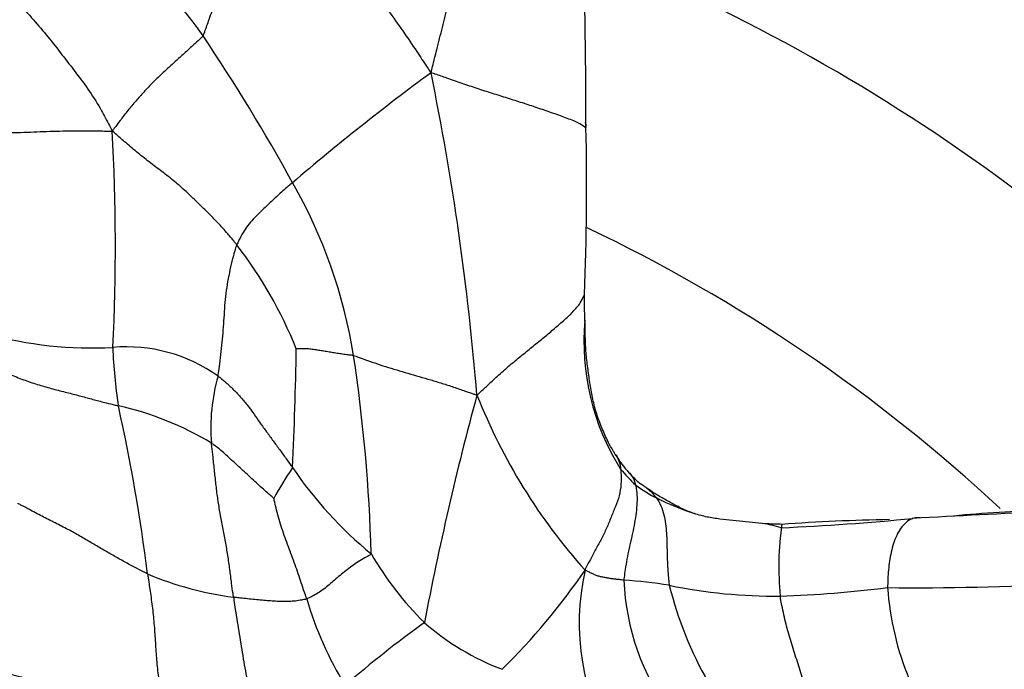
# Model space of a CAD drawing. Units: millimetres. Extents: x 0 to 1478, y 0 to 1758.
# Drawn here: x 587 to 602, y 509 to 519 of the extents above; entities that cross this region are included whole.
import ezdxf
from ezdxf import colors
from ezdxf.entities.mleader import LeaderData, LeaderLine
from ezdxf.math import Vec2, Vec3

# ---------------------------------------------------------------- set-up
doc = ezdxf.new("R2010")
doc.units = ezdxf.units.MM
doc.layers.add('DV3_Défaut', color=7, linetype='Continuous')
doc.layers.add('Défaut', color=7, linetype='Continuous')

# ---------------------------------------------------------------- blocks, each defined once
blk = doc.blocks.new('_DOT')
at = {"color": 0}
blk.add_line((0, 0), (-1, 0), dxfattribs=at)
at = {"color": 0, "const_width": 0.333}
blk.add_lwpolyline([(-0.1665, 0, 1), (0.1665, 0, 1)], format="xyb", close=True, dxfattribs=at)
blk = doc.blocks.new('SE2')
at = {"layer": 'DV3_Défaut', "color": 7, "linetype": 'Continuous'}
for centre, radius, start, end in [((585.087, 515.503), 5.745, 34.5465, 62.9986), ((584.726, 492.277), 30, 39.8515, 68.1761), ((502.34, 517.38), 93.534, 359.95584, 1.24419), ((564.573, 501.809), 30.41, 28.7515, 33.8799), ((615.894, 487.624), 37.925, 126.3327, 130.5596), ((551.622, 509.624), 42.668, 4.638, 11.5616), ((554.744, 516.381), 41.141, 357.6154, 1.291), ((555.997, 515.446), 32.436, 357.1449, 3.1938), ((584.207, 512.417), 8.096, 9.1484, 29.7726), ((584.726, 492.277), 25.969, 47.0346, 64.5262), ((584.707, 511.126), 7.113, 22.1676, 37.4658), ((599.592, 513.911), 3.75, 174.6547, 212.3262), ((588.06, 519.971), 6.15, 254.3727, 273.1083), ((588.61, 511.342), 2.497, 54.6001, 94.9887), ((596.063, 514.088), 7.675, 181.9261, 188.858), ((523.536, 515.023), 67.769, 357.38384, 358.97494), ((566.603, 509.849), 25.885, 1.5882, 8.5651), ((592.88, 512.563), 2.938, 163.9091, 184.8558), ((640.798, 500.439), 48.329, 164.8437, 169.2245), ((602.799, 516.5), 9.302, 201.6054, 221.7595), ((561.012, 506.766), 28.146, 7.1019, 12.6015), ((587.385, 508.054), 4.975, 58.9322, 77.2837), ((597.719, 512.937), 1.595, 210.0962, 223.1182), ((596.676, 508.301), 6.54, 146.3094, 151.3255), ((596.451, 515.439), 6.287, 213.9362, 230.8112), ((598.095, 513.24), 2.139, 218.5908, 227.8511), ((598.18, 513.711), 2.558, 233.5223, 242.2257), ((599.166, 515.885), 4.943, 243.8665, 251.5928), ((611.469, 325.835), 185.582, 92.56438, 93.22011), ((603.475, 492.849), 18.4, 91.0822, 95.5727), ((598.364, 509.006), 2.06, 73.0903, 81.6572), ((603.651, 510.36), 4.727, 171.8444, 185.6456), ((597.273, 549.699), 38.759, 272.5, 275.5837), ((601.202, 480.097), 31.013, 90.974, 94.1257), ((596.871, 513.089), 5.066, 209.8613, 225.5143), ((586.741, 516.597), 11.08, 314.8099, 325.3944), ((599.568, 509.469), 3.801, 167.3084, 211.4559), ((590.96, 515.014), 5.178, 247.0693, 262.6836), ((600.237, 510.295), 3.766, 182.2287, 216.9814), ((595.908, 502.037), 8.131, 80.9161, 86.0135), ((598.867, 518.169), 8.275, 258.3159, 270.552), ((603.093, 511.543), 6.083, 194.0522, 209.6927), ((598.212, 529.974), 20.093, 272.0956, 276.9546), ((601.048, 559.39), 49.363, 269.532, 272.8184), ((605.216, 510.343), 4.582, 183.9239, 202.629), ((596.864, 511.424), 5.629, 196.243, 211.5291), ((603.01, 495.937), 16.648, 125.5906, 131.1045), ((595.996, 512.533), 4.063, 228.831, 249.1382)]:
    blk.add_arc(centre, radius, start, end, dxfattribs=at)
for points, knots in [([(593.424, 518.176), (593.434, 518.214), (593.463, 518.333), (593.523, 518.569), (593.605, 518.895), (593.692, 519.245), (593.783, 519.592), (593.872, 519.937), (593.964, 520.279), (594.056, 520.621), (594.151, 520.963), (594.24, 521.306), (594.315, 521.625), (594.369, 521.856), (594.395, 521.972), (594.403, 522.009)], [0, 0, 0, 0, 0.022727, 0.090909, 0.181818, 0.272727, 0.363636, 0.454545, 0.545455, 0.636364, 0.727273, 0.818182, 0.909091, 0.977273, 1, 1, 1, 1]), ([(589.819, 518.761), (589.83, 518.78), (589.861, 518.867), (589.924, 519.043), (590.008, 519.283), (590.101, 519.546), (590.203, 519.81), (590.31, 520.076), (590.413, 520.341), (590.51, 520.609), (590.603, 520.878), (590.686, 521.153), (590.755, 521.41), (590.806, 521.596), (590.83, 521.69), (590.839, 521.721)], [0, 0, 0, 0, 0.022727, 0.090909, 0.181818, 0.272727, 0.363636, 0.454545, 0.545455, 0.636364, 0.727273, 0.818182, 0.909091, 0.977273, 1, 1, 1, 1]), ([(590.839, 521.721), (590.861, 521.684), (590.935, 521.567), (591.084, 521.335), (591.29, 521.016), (591.533, 520.694), (591.778, 520.389), (592.022, 520.083), (592.27, 519.782), (592.513, 519.473), (592.748, 519.16), (592.978, 518.84), (593.181, 518.539), (593.327, 518.32), (593.4, 518.211), (593.424, 518.176)], [0, 0, 0, 0, 0.022727, 0.090909, 0.181818, 0.272727, 0.363636, 0.454545, 0.545455, 0.636364, 0.727273, 0.818182, 0.909091, 0.977273, 1, 1, 1, 1]), ([(586.216, 520.295), (586.229, 520.264), (586.289, 520.18), (586.403, 520.014), (586.523, 519.784), (586.676, 519.528), (586.897, 519.276), (587.139, 519.015), (587.369, 518.745), (587.588, 518.463), (587.81, 518.177), (588.027, 517.884), (588.203, 517.602), (588.314, 517.392), (588.367, 517.287), (588.383, 517.253)], [0, 0, 0, 0, 0.022727, 0.090909, 0.181818, 0.272727, 0.363636, 0.454545, 0.545455, 0.636364, 0.727273, 0.818182, 0.909091, 0.977273, 1, 1, 1, 1]), ([(589.819, 518.761), (589.811, 518.748), (589.768, 518.707), (589.68, 518.626), (589.556, 518.513), (589.416, 518.388), (589.276, 518.262), (589.14, 518.135), (589.009, 518.007), (588.883, 517.871), (588.754, 517.731), (588.628, 517.58), (588.517, 517.432), (588.436, 517.325), (588.396, 517.271), (588.383, 517.253)], [0, 0, 0, 0, 0.022727, 0.090909, 0.181818, 0.272727, 0.363636, 0.454545, 0.545455, 0.636364, 0.727273, 0.818182, 0.909091, 0.977273, 1, 1, 1, 1]), ([(595.874, 517.308), (595.869, 517.307), (595.832, 517.335), (595.743, 517.39), (595.557, 517.465), (595.333, 517.544), (595.103, 517.622), (594.872, 517.698), (594.636, 517.773), (594.395, 517.849), (594.154, 517.925), (593.915, 518.007), (593.695, 518.084), (593.533, 518.14), (593.452, 518.168), (593.424, 518.176)], [0, 0, 0, 0, 0.022727, 0.090909, 0.181818, 0.272727, 0.363636, 0.454545, 0.545455, 0.636364, 0.727273, 0.818182, 0.909091, 0.977273, 1, 1, 1, 1]), ([(586.286, 517.255), (586.295, 517.253), (586.341, 517.247), (586.435, 517.237), (586.588, 517.228), (586.78, 517.227), (586.985, 517.234), (587.193, 517.242), (587.399, 517.25), (587.601, 517.255), (587.8, 517.258), (588, 517.259), (588.177, 517.256), (588.301, 517.253), (588.362, 517.252), (588.383, 517.253)], [0, 0, 0, 0, 0.022727, 0.090909, 0.181818, 0.272727, 0.363636, 0.454545, 0.545455, 0.636364, 0.727273, 0.818182, 0.909091, 0.977273, 1, 1, 1, 1]), ([(595.874, 517.308), (595.878, 517.309), (595.879, 517.328), (595.877, 517.356), (595.871, 517.377), (595.867, 517.389), (595.866, 517.391)], [0, 0, 0, 0, 0.3079101, 0.6158203, 0.9237304, 1, 1, 1, 1]), ([(590.353, 515.453), (590.341, 515.468), (590.294, 515.527), (590.198, 515.644), (590.055, 515.803), (589.889, 515.969), (589.721, 516.133), (589.553, 516.295), (589.373, 516.455), (589.173, 516.61), (588.967, 516.763), (588.767, 516.923), (588.593, 517.072), (588.467, 517.18), (588.405, 517.235), (588.383, 517.253)], [0, 0, 0, 0, 0.022727, 0.090909, 0.181818, 0.272727, 0.363636, 0.454545, 0.545455, 0.636364, 0.727273, 0.818182, 0.909091, 0.977273, 1, 1, 1, 1]), ([(591.234, 516.437), (591.225, 516.43), (591.196, 516.405), (591.137, 516.355), (591.06, 516.288), (590.979, 516.215), (590.901, 516.141), (590.822, 516.067), (590.741, 515.987), (590.656, 515.905), (590.57, 515.811), (590.487, 515.71), (590.423, 515.596), (590.379, 515.509), (590.357, 515.465), (590.353, 515.453)], [0, 0, 0, 0, 0.022727, 0.090909, 0.181818, 0.272727, 0.363636, 0.454545, 0.545455, 0.636364, 0.727273, 0.818182, 0.909091, 0.977273, 1, 1, 1, 1]), ([(590.057, 513.378), (590.059, 513.393), (590.068, 513.457), (590.085, 513.587), (590.107, 513.766), (590.128, 513.96), (590.143, 514.154), (590.156, 514.347), (590.169, 514.54), (590.19, 514.731), (590.221, 514.92), (590.259, 515.106), (590.3, 515.269), (590.332, 515.383), (590.348, 515.44), (590.353, 515.453)], [0, 0, 0, 0, 0.022727, 0.090909, 0.181818, 0.272727, 0.363636, 0.454545, 0.545455, 0.636364, 0.727273, 0.818182, 0.909091, 0.977273, 1, 1, 1, 1]), ([(594.15, 513.075), (594.169, 513.091), (594.227, 513.145), (594.342, 513.252), (594.499, 513.398), (594.672, 513.551), (594.847, 513.694), (595.02, 513.835), (595.191, 513.974), (595.359, 514.113), (595.521, 514.253), (595.673, 514.394), (595.785, 514.523), (595.83, 514.615), (595.848, 514.661), (595.849, 514.669)], [0, 0, 0, 0, 0.022727, 0.090909, 0.181818, 0.272727, 0.363636, 0.454545, 0.545455, 0.636364, 0.727273, 0.818182, 0.909091, 0.977273, 1, 1, 1, 1]), ([(595.863, 514.041), (595.862, 514.091), (595.861, 514.221), (595.852, 514.411), (595.849, 514.57), (595.849, 514.649), (595.849, 514.669)], [0, 0, 0, 0, 0.241847, 0.620924, 0.905231, 1, 1, 1, 1]), ([(596.339, 512.137), (596.332, 512.149), (596.288, 512.22), (596.212, 512.356), (596.126, 512.557), (596.041, 512.778), (595.98, 513.009), (595.939, 513.244), (595.907, 513.48), (595.877, 513.716), (595.866, 513.904), (595.864, 514.012), (595.863, 514.041)], [0, 0, 0, 0, 0.029897, 0.119588, 0.239177, 0.358765, 0.478354, 0.597942, 0.717531, 0.837119, 0.956708, 1, 1, 1, 1]), ([(586.227, 513.741), (586.243, 513.728), (586.301, 513.684), (586.423, 513.596), (586.618, 513.477), (586.84, 513.37), (587.06, 513.288), (587.28, 513.219), (587.502, 513.158), (587.72, 513.104), (587.917, 513.052), (588.1, 513.001), (588.272, 512.957), (588.4, 512.926), (588.464, 512.91), (588.48, 512.906)], [0, 0, 0, 0, 0.022727, 0.090909, 0.181818, 0.272727, 0.363636, 0.454545, 0.545455, 0.636364, 0.727273, 0.818182, 0.909091, 0.977273, 1, 1, 1, 1]), ([(591.294, 513.81), (591.297, 513.811), (591.323, 513.81), (591.375, 513.812), (591.447, 513.815), (591.526, 513.807), (591.606, 513.795), (591.687, 513.783), (591.77, 513.769), (591.853, 513.755), (591.938, 513.741), (592.024, 513.728), (592.103, 513.717), (592.162, 513.71), (592.191, 513.706), (592.199, 513.704)], [0, 0, 0, 0, 0.022727, 0.090909, 0.181818, 0.272727, 0.363636, 0.454545, 0.545455, 0.636364, 0.727273, 0.818182, 0.909091, 0.977273, 1, 1, 1, 1]), ([(592.199, 513.704), (592.212, 513.7), (592.267, 513.679), (592.378, 513.638), (592.534, 513.583), (592.707, 513.527), (592.881, 513.473), (593.058, 513.421), (593.239, 513.369), (593.42, 513.316), (593.601, 513.262), (593.782, 513.203), (593.949, 513.145), (594.07, 513.103), (594.13, 513.081), (594.15, 513.075)], [0, 0, 0, 0, 0.022727, 0.090909, 0.181818, 0.272727, 0.363636, 0.454545, 0.545455, 0.636364, 0.727273, 0.818182, 0.909091, 0.977273, 1, 1, 1, 1]), ([(590.057, 513.378), (590.068, 513.369), (590.111, 513.334), (590.197, 513.262), (590.309, 513.157), (590.424, 513.035), (590.53, 512.906), (590.626, 512.772), (590.721, 512.634), (590.823, 512.494), (590.928, 512.352), (591.033, 512.21), (591.126, 512.08), (591.193, 511.987), (591.226, 511.941), (591.234, 511.929)], [0, 0, 0, 0, 0.022727, 0.090909, 0.181818, 0.272727, 0.363636, 0.454545, 0.545455, 0.636364, 0.727273, 0.818182, 0.909091, 0.977273, 1, 1, 1, 1]), ([(590.938, 511.44), (590.934, 511.444), (590.907, 511.468), (590.852, 511.516), (590.774, 511.583), (590.686, 511.668), (590.593, 511.752), (590.497, 511.839), (590.403, 511.923), (590.314, 512.007), (590.229, 512.088), (590.144, 512.167), (590.06, 512.236), (589.994, 512.285), (589.961, 512.309), (589.952, 512.315)], [0, 0, 0, 0, 0.022727, 0.090909, 0.181818, 0.272727, 0.363636, 0.454545, 0.545455, 0.636364, 0.727273, 0.818182, 0.909091, 0.977273, 1, 1, 1, 1]), ([(590.3, 509.878), (590.298, 509.897), (590.288, 509.97), (590.269, 510.117), (590.243, 510.318), (590.212, 510.539), (590.175, 510.759), (590.133, 510.98), (590.09, 511.2), (590.053, 511.421), (590.026, 511.643), (590.002, 511.866), (589.98, 512.072), (589.963, 512.223), (589.954, 512.298), (589.952, 512.315)], [0, 0, 0, 0, 0.022727, 0.090909, 0.181818, 0.272727, 0.363636, 0.454545, 0.545455, 0.636364, 0.727273, 0.818182, 0.909091, 0.977273, 1, 1, 1, 1]), ([(596.339, 512.137), (596.349, 512.128), (596.372, 512.086), (596.414, 511.998), (596.431, 511.849), (596.432, 511.663), (596.407, 511.481), (596.339, 511.315), (596.272, 511.143), (596.202, 510.968), (596.12, 510.802), (596.032, 510.64), (595.952, 510.49), (595.893, 510.381), (595.864, 510.326), (595.86, 510.304)], [0, 0, 0, 0, 0.022727, 0.090909, 0.181818, 0.272727, 0.363636, 0.454545, 0.545455, 0.636364, 0.727273, 0.818182, 0.909091, 0.977273, 1, 1, 1, 1]), ([(596.555, 511.847), (596.564, 511.843), (596.592, 511.807), (596.641, 511.732), (596.674, 511.605), (596.686, 511.456), (596.677, 511.295), (596.658, 511.134), (596.629, 510.971), (596.593, 510.809), (596.555, 510.646), (596.522, 510.481), (596.497, 510.329), (596.481, 510.218), (596.473, 510.162), (596.473, 510.148)], [0, 0, 0, 0, 0.022727, 0.090909, 0.181818, 0.272727, 0.363636, 0.454545, 0.545455, 0.636364, 0.727273, 0.818182, 0.909091, 0.977273, 1, 1, 1, 1]), ([(596.826, 511.613), (596.82, 511.617), (596.813, 511.621), (596.794, 511.634), (596.769, 511.65), (596.742, 511.668), (596.715, 511.685), (596.69, 511.706), (596.668, 511.73), (596.645, 511.753), (596.622, 511.777), (596.6, 511.8), (596.579, 511.821), (596.564, 511.837), (596.557, 511.845), (596.555, 511.847)], [0, 0, 0, 0, 0.022727, 0.090909, 0.181818, 0.272727, 0.363636, 0.454545, 0.545455, 0.636364, 0.727273, 0.818182, 0.909091, 0.977273, 1, 1, 1, 1]), ([(598.971, 511.03), (598.954, 511.031), (598.885, 511.032), (598.747, 511.037), (598.558, 511.054), (598.353, 511.076), (598.147, 511.095), (597.942, 511.119), (597.738, 511.153), (597.54, 511.213), (597.352, 511.296), (597.172, 511.397), (597.007, 511.489), (596.894, 511.565), (596.836, 511.606), (596.826, 511.613)], [0, 0, 0, 0, 0.022727, 0.090909, 0.181818, 0.272727, 0.363636, 0.454545, 0.545455, 0.636364, 0.727273, 0.818182, 0.909091, 0.977273, 1, 1, 1, 1]), ([(596.826, 511.613), (596.833, 511.61), (596.871, 511.575), (596.946, 511.505), (597.032, 511.395), (597.089, 511.256), (597.126, 511.11), (597.143, 510.964), (597.153, 510.815), (597.156, 510.665), (597.16, 510.514), (597.164, 510.364), (597.175, 510.227), (597.185, 510.128), (597.19, 510.078), (597.192, 510.066)], [0, 0, 0, 0, 0.022727, 0.090909, 0.181818, 0.272727, 0.363636, 0.454545, 0.545455, 0.636364, 0.727273, 0.818182, 0.909091, 0.977273, 1, 1, 1, 1]), ([(588.942, 510.245), (588.928, 510.252), (588.87, 510.282), (588.755, 510.342), (588.597, 510.424), (588.425, 510.523), (588.249, 510.624), (588.071, 510.727), (587.896, 510.831), (587.71, 510.936), (587.507, 511.04), (587.298, 511.145), (587.11, 511.244), (586.973, 511.318), (586.904, 511.354), (586.89, 511.362)], [0, 0, 0, 0, 0.022727, 0.090909, 0.181818, 0.272727, 0.363636, 0.454545, 0.545455, 0.636364, 0.727273, 0.818182, 0.909091, 0.977273, 1, 1, 1, 1]), ([(591.459, 509.85), (591.455, 509.862), (591.438, 509.91), (591.405, 510.007), (591.361, 510.14), (591.313, 510.283), (591.262, 510.427), (591.209, 510.57), (591.155, 510.712), (591.103, 510.855), (591.055, 510.999), (591.011, 511.144), (590.977, 511.281), (590.952, 511.382), (590.94, 511.433), (590.938, 511.44)], [0, 0, 0, 0, 0.022727, 0.090909, 0.181818, 0.272727, 0.363636, 0.454545, 0.545455, 0.636364, 0.727273, 0.818182, 0.909091, 0.977273, 1, 1, 1, 1]), ([(601.037, 511.122), (601.035, 511.121), (601.001, 511.109), (600.937, 511.066), (600.852, 510.974), (600.786, 510.858), (600.736, 510.729), (600.7, 510.591), (600.675, 510.45), (600.657, 510.309), (600.649, 510.18), (600.646, 510.087), (600.645, 510.041), (600.645, 510.029)], [0, 0, 0, 0, 0.00651, 0.1168978, 0.2272855, 0.3376733, 0.4480611, 0.5584489, 0.6688367, 0.7792244, 0.8896122, 0.9724031, 1, 1, 1, 1]), ([(601.16, 511.131), (601.151, 511.133), (601.109, 511.138), (601.068, 511.133), (601.037, 511.122)], [0, 0, 0, 0, 0.2201413, 1, 1, 1, 1]), ([(592.478, 510.566), (592.475, 510.555), (592.44, 510.535), (592.369, 510.495), (592.273, 510.438), (592.173, 510.369), (592.077, 510.298), (591.985, 510.222), (591.898, 510.148), (591.813, 510.073), (591.727, 510.006), (591.64, 509.943), (591.558, 509.897), (591.497, 509.867), (591.467, 509.853), (591.459, 509.85)], [0, 0, 0, 0, 0.022727, 0.090909, 0.181818, 0.272727, 0.363636, 0.454545, 0.545455, 0.636364, 0.727273, 0.818182, 0.909091, 0.977273, 1, 1, 1, 1]), ([(596.473, 510.148), (596.468, 510.148), (596.449, 510.15), (596.411, 510.154), (596.359, 510.16), (596.303, 510.166), (596.246, 510.174), (596.189, 510.185), (596.134, 510.197), (596.077, 510.206), (596.023, 510.226), (595.97, 510.253), (595.921, 510.276), (595.885, 510.293), (595.868, 510.303), (595.86, 510.304)], [0, 0, 0, 0, 0.022727, 0.090909, 0.181818, 0.272727, 0.363636, 0.454545, 0.545455, 0.636364, 0.727273, 0.818182, 0.909091, 0.977273, 1, 1, 1, 1]), ([(588.942, 510.245), (588.946, 510.223), (588.959, 510.132), (588.985, 509.951), (589.021, 509.702), (589.048, 509.429), (589.065, 509.157), (589.083, 508.884), (589.112, 508.612), (589.149, 508.34), (589.188, 508.069), (589.232, 507.801), (589.283, 507.558), (589.324, 507.381), (589.344, 507.293), (589.35, 507.263)], [0, 0, 0, 0, 0.022727, 0.090909, 0.181818, 0.272727, 0.363636, 0.454545, 0.545455, 0.636364, 0.727273, 0.818182, 0.909091, 0.977273, 1, 1, 1, 1]), ([(591.459, 509.85), (591.45, 509.847), (591.416, 509.84), (591.346, 509.826), (591.254, 509.813), (591.158, 509.808), (591.063, 509.808), (590.966, 509.812), (590.862, 509.82), (590.753, 509.829), (590.639, 509.84), (590.524, 509.851), (590.419, 509.863), (590.346, 509.872), (590.309, 509.877), (590.3, 509.878)], [0, 0, 0, 0, 0.022727, 0.090909, 0.181818, 0.272727, 0.363636, 0.454545, 0.545455, 0.636364, 0.727273, 0.818182, 0.909091, 0.977273, 1, 1, 1, 1]), ([(590.3, 509.878), (590.303, 509.862), (590.313, 509.797), (590.332, 509.667), (590.36, 509.488), (590.392, 509.293), (590.423, 509.098), (590.454, 508.905), (590.487, 508.711), (590.527, 508.52), (590.576, 508.33), (590.635, 508.144), (590.696, 507.978), (590.744, 507.859), (590.768, 507.799), (590.775, 507.785)], [0, 0, 0, 0, 0.022727, 0.090909, 0.181818, 0.272727, 0.363636, 0.454545, 0.545455, 0.636364, 0.727273, 0.818182, 0.909091, 0.977273, 1, 1, 1, 1]), ([(599.361, 508.337), (599.359, 508.349), (599.348, 508.394), (599.326, 508.486), (599.292, 508.613), (599.252, 508.752), (599.207, 508.891), (599.163, 509.03), (599.119, 509.171), (599.076, 509.312), (599.038, 509.453), (599.004, 509.596), (598.976, 509.731), (598.958, 509.831), (598.949, 509.882), (598.947, 509.895)], [0, 0, 0, 0, 0.022727, 0.090909, 0.181818, 0.272727, 0.363636, 0.454545, 0.545455, 0.636364, 0.727273, 0.818182, 0.909091, 0.977273, 1, 1, 1, 1]), ([(589.35, 507.263), (589.325, 507.279), (589.241, 507.338), (589.073, 507.456), (588.84, 507.618), (588.579, 507.786), (588.302, 507.948), (588.03, 508.104), (587.768, 508.255), (587.487, 508.394), (587.204, 508.526), (586.92, 508.627), (586.634, 508.68), (586.44, 508.721), (586.346, 508.741), (586.322, 508.753)], [0, 0, 0, 0, 0.022727, 0.090909, 0.181818, 0.272727, 0.363636, 0.454545, 0.545455, 0.636364, 0.727273, 0.818182, 0.909091, 0.977273, 1, 1, 1, 1])]:
    blk.add_open_spline(points, degree=3, knots=knots, dxfattribs=at)

msp = doc.modelspace()

# ---------------------------------------------------------------- block references
at = {"layer": 'Défaut'}
msp.add_blockref('SE2', (0, 0), dxfattribs=at)

# ---------------------------------------------------------------- leaders
at = {"layer": 'Défaut', "color": 7, "linetype": 'Continuous'}
ml = msp.add_multileader_mtext('Standard', dxfattribs=at)
ml.set_content('{\\pxsm0.9;\\fSolid Edge ISO|b1||i0||c0|p34;\\W1.;20/08/2025\\P}', color=256)
ml.set_leader_properties()
ml.set_arrow_properties(name='DOT')
ml.build(insert=Vec2(0, 0))
ml.multileader.update_dxf_attribs({"leader_type": 0, "dogleg_length": 0, "arrow_head_size": 12})
ctx = ml.context
ctx.base_point, ctx.char_height, ctx.arrow_head_size = Vec3(1390.407, 1750.828), 12, 12
notes = []
notes.append((ctx, [(0, (0, 0, 0), (0, 0), (1, 0), 1, [])]))
ctx.mtext.insert = Vec3(1392.407, 1756.828)
for ctx, leaders in notes:
    for number, flags, end, landing, length, lines in leaders:
        leader = LeaderData()
        leader.index, (leader.has_last_leader_line, leader.has_dogleg_vector, leader.attachment_direction) = number, flags
        leader.last_leader_point, leader.dogleg_vector, leader.dogleg_length = Vec3(end), Vec3(landing), length
        for number, points, colour, breaks in lines:
            line = LeaderLine()
            line.index, line.vertices, line.color, line.breaks = number, Vec3.list(points), colors.encode_raw_color(colour), breaks
            leader.lines.append(line)
        ctx.leaders.append(leader)

doc.saveas('drawing.dxf')
